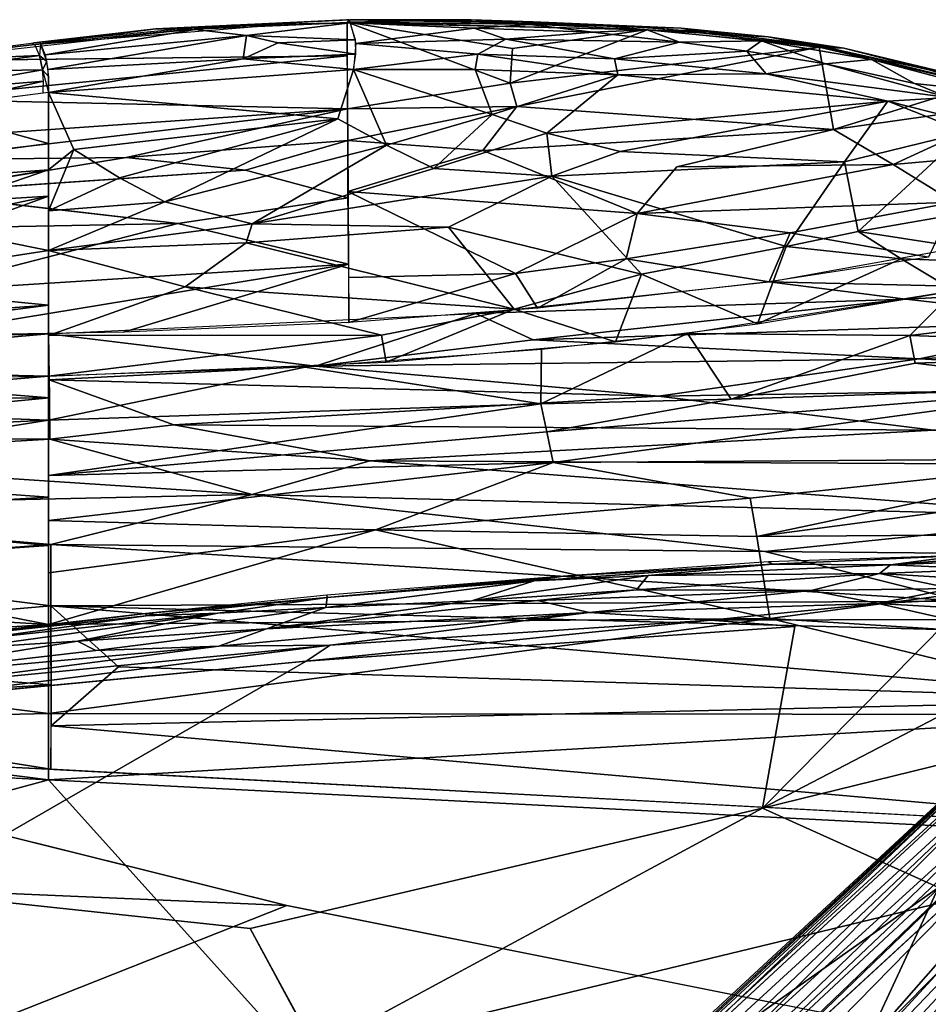
# Model space of a CAD drawing. Units: inches. Extents: x -10.5 to 14.7, y -14 to 12.
# Drawn here: x 0.8 to 6.3, y 6 to 12 of the extents above; entities that cross this region are included whole.
import ezdxf

# ---------------------------------------------------------------- set-up
doc = ezdxf.new("R2010")
doc.units = ezdxf.units.IN
doc.header["$MEASUREMENT"] = 0
for name, color, linetype in [('SEAT-BACK', 5, 'Continuous'), ('SEAT-CUSHIONFABRIC', 5, 'Continuous'), ('SEAT-LEG', 5, 'Continuous')]:
    doc.layers.add(name, color=color, linetype=linetype)

msp = doc.modelspace()

# ---------------------------------------------------------------- linework, layer by layer
at = {"layer": 'SEAT-BACK'}
for points in [[(2.109, 11.9264, 23.9049), (0.9193, 11.8094, 24.2367), (2.3589, 11.9264, 23.853)], [(1.6504, 11.9027, 24.0145), (1.8717, 11.9114, 23.9705), (2.8191, 11.9587, 23.6622)], [(1.6504, 11.9027, 24.0145), (2.8191, 11.9587, 23.6622), (2.8047, 11.9575, 23.6249)], [(2.8047, 11.9575, 23.6249), (1.8592, 11.9012, 23.9235), (1.6504, 11.9027, 24.0145)], [(2.2004, 11.8623, 23.9781), (2.8264, 11.9395, 23.6939), (1.8898, 11.9004, 23.9864)], [(2.109, 11.9264, 23.9049), (2.3589, 11.9264, 23.853), (2.8264, 11.9395, 23.6939)], [(2.2004, 11.8623, 23.9781), (2.8592, 11.836, 23.7824), (2.8264, 11.9395, 23.6939)], [(2.8257, 11.9587, 23.6596), (3.5592, 11.9585, 23.3263), (2.8084, 11.9444, 23.6177)], [(2.8084, 11.9444, 23.6177), (3.5592, 11.9585, 23.3263), (3.9326, 11.9326, 23.1319)], [(2.8116, 11.4198, 23.1592), (2.8084, 11.9444, 23.6177), (3.7944, 11.5745, 22.9207)], [(2.8084, 11.9444, 23.6177), (3.8101, 11.7839, 23.0879), (3.7944, 11.5745, 22.9207)], [(4.6303, 11.9001, 22.7719), (3.8101, 11.7839, 23.0879), (2.8084, 11.9444, 23.6177)], [(2.8264, 11.9395, 23.6939), (4.2872, 11.9301, 23.0093), (2.8205, 11.9566, 23.6655)], [(2.8257, 11.9587, 23.6596), (3.9343, 11.945, 23.1786), (3.5592, 11.9585, 23.3263)], [(3.5772, 11.9068, 23.4344), (3.9163, 11.9301, 23.221), (2.8264, 11.9395, 23.6939)], [(2.8612, 11.8145, 23.788), (3.5772, 11.9068, 23.4344), (2.8264, 11.9395, 23.6939)], [(4.625, 11.8964, 22.865), (4.2872, 11.9301, 23.0093), (2.8264, 11.9395, 23.6939)], [(3.5592, 11.9585, 23.3263), (3.9343, 11.945, 23.1786), (4.8306, 11.908, 22.703)], [(3.5592, 11.9585, 23.3263), (4.8306, 11.908, 22.703), (3.9326, 11.9326, 23.1319)], [(4.2949, 11.8839, 23.093), (3.9163, 11.9301, 23.221), (3.5772, 11.9068, 23.4344)], [(4.2949, 11.8839, 23.093), (4.625, 11.8964, 22.865), (3.9163, 11.9301, 23.221)], [(4.9818, 11.875, 22.5768), (3.9326, 11.9326, 23.1319), (4.8306, 11.908, 22.703)], [(3.9343, 11.945, 23.1786), (4.6539, 11.9121, 22.814), (4.8306, 11.908, 22.703)], [(4.2872, 11.9301, 23.0093), (4.625, 11.8964, 22.865), (4.9973, 11.8831, 22.6283)], [(1.6504, 11.9027, 24.0145), (0.9025, 11.8075, 24.1734), (0.9125, 11.8189, 24.2204)], [(1.8592, 11.9012, 23.9235), (0.9025, 11.8075, 24.1734), (1.6504, 11.9027, 24.0145)], [(1.6504, 11.9027, 24.0145), (0.9125, 11.8189, 24.2204), (1.8717, 11.9114, 23.9705)], [(0.9808, 11.7465, 24.3053), (1.8898, 11.9004, 23.9864), (0.9525, 11.8134, 24.2282)], [(2.2004, 11.8623, 23.9781), (1.8898, 11.9004, 23.9864), (0.9808, 11.7465, 24.3053)], [(2.2004, 11.8623, 23.9781), (0.9808, 11.7465, 24.3053), (0.9983, 11.6582, 24.3306)], [(0.9983, 11.6582, 24.3306), (2.1802, 11.7217, 24.0155), (2.2004, 11.8623, 23.9781)], [(2.3916, 11.8195, 23.942), (2.2004, 11.8623, 23.9781), (2.1802, 11.7217, 24.0155)], [(2.3916, 11.8195, 23.942), (2.8592, 11.836, 23.7824), (2.2004, 11.8623, 23.9781)], [(2.8612, 11.8145, 23.788), (3.769, 11.8403, 23.4035), (3.5772, 11.9068, 23.4344)], [(3.5772, 11.9068, 23.4344), (3.769, 11.8403, 23.4035), (4.2949, 11.8839, 23.093)], [(4.8205, 11.8219, 22.8451), (4.2949, 11.8839, 23.093), (3.769, 11.8403, 23.4035)], [(4.6303, 11.9001, 22.7719), (5.6662, 11.793, 22.1611), (3.7944, 11.5745, 22.9207)], [(3.8101, 11.7839, 23.0879), (4.6303, 11.9001, 22.7719), (3.7944, 11.5745, 22.9207)], [(4.8205, 11.8219, 22.8451), (4.625, 11.8964, 22.865), (4.2949, 11.8839, 23.093)], [(4.8205, 11.8219, 22.8451), (5.3161, 11.83, 22.474), (4.625, 11.8964, 22.865)], [(4.9973, 11.8831, 22.6283), (4.625, 11.8964, 22.865), (5.3161, 11.83, 22.474)], [(4.8306, 11.908, 22.703), (4.6539, 11.9121, 22.814), (5.6938, 11.7969, 22.2025)], [(5.3564, 11.8542, 22.3854), (4.9818, 11.875, 22.5768), (4.8306, 11.908, 22.703)], [(4.8306, 11.908, 22.703), (5.6938, 11.7969, 22.2025), (5.3564, 11.8542, 22.3854)], [(4.9818, 11.875, 22.5768), (5.3564, 11.8542, 22.3854), (5.6662, 11.793, 22.1611)], [(4.9973, 11.8831, 22.6283), (5.3161, 11.83, 22.474), (5.6845, 11.796, 22.2122)], [(0.1798, 11.7232, 24.3834), (0.9025, 11.8075, 24.1734), (0.1722, 11.7109, 24.3363)], [(0.9025, 11.8075, 24.1734), (0.1798, 11.7232, 24.3834), (0.9125, 11.8189, 24.2204)], [(0.9475, 11.7426, 24.3138), (0.9193, 11.8094, 24.2367), (0.1848, 11.7092, 24.4076)], [(0.9475, 11.7426, 24.3138), (0.9906, 11.7051, 24.3232), (0.9525, 11.8134, 24.2282)], [(2.1802, 11.7217, 24.0155), (2.8619, 11.7494, 23.7899), (2.3916, 11.8195, 23.942)], [(2.3916, 11.8195, 23.942), (2.8619, 11.7494, 23.7899), (2.8592, 11.836, 23.7824)], [(2.8474, 11.6584, 23.7509), (3.5998, 11.7511, 23.4923), (2.8612, 11.8145, 23.788)], [(2.8612, 11.8145, 23.788), (3.5998, 11.7511, 23.4923), (3.769, 11.8403, 23.4035)], [(4.4274, 11.7217, 23.0922), (3.769, 11.8403, 23.4035), (3.5998, 11.7511, 23.4923)], [(4.8205, 11.8219, 22.8451), (3.769, 11.8403, 23.4035), (4.4274, 11.7217, 23.0922)], [(4.8205, 11.8219, 22.8451), (4.4274, 11.7217, 23.0922), (5.2273, 11.7676, 22.6159)], [(5.2273, 11.7676, 22.6159), (5.3161, 11.83, 22.474), (4.8205, 11.8219, 22.8451)], [(5.7032, 11.6917, 22.3152), (5.3161, 11.83, 22.474), (5.2273, 11.7676, 22.6159)], [(5.7032, 11.6917, 22.3152), (5.9826, 11.7184, 22.0459), (5.3161, 11.83, 22.474)], [(5.6845, 11.796, 22.2122), (5.3161, 11.83, 22.474), (5.9826, 11.7184, 22.0459)], [(5.6662, 11.793, 22.1611), (5.3564, 11.8542, 22.3854), (5.815, 11.7862, 22.0986)], [(5.3564, 11.8542, 22.3854), (5.6938, 11.7969, 22.2025), (5.815, 11.7862, 22.0986)], [(5.6845, 11.796, 22.2122), (5.9826, 11.7184, 22.0459), (6.6524, 11.5654, 21.5259)], [(5.815, 11.7862, 22.0986), (5.6938, 11.7969, 22.2025), (6.4936, 11.6198, 21.6492)], [(0.1712, 11.4777, 24.1528), (0.171, 11.7107, 24.3366), (2.8096, 11.7394, 23.4653)], [(2.8096, 11.7394, 23.4653), (2.8116, 11.4198, 23.1592), (0.1712, 11.4777, 24.1528)], [(0.2106, 11.6434, 24.4838), (0.9475, 11.7426, 24.3138), (0.1848, 11.7092, 24.4076)], [(0.9651, 11.6544, 24.3392), (0.9475, 11.7426, 24.3138), (0.2106, 11.6434, 24.4838)], [(0.9651, 11.6544, 24.3392), (0.9906, 11.7051, 24.3232), (0.9475, 11.7426, 24.3138)], [(2.1802, 11.7217, 24.0155), (2.8474, 11.6584, 23.7509), (2.8619, 11.7494, 23.7899)], [(2.8474, 11.6584, 23.7509), (3.5829, 11.657, 23.4578), (3.5998, 11.7511, 23.4923)], [(4.4478, 11.6247, 23.0328), (3.5998, 11.7511, 23.4923), (3.5829, 11.657, 23.4578)], [(3.5998, 11.7511, 23.4923), (4.4478, 11.6247, 23.0328), (4.4274, 11.7217, 23.0922)], [(3.7944, 11.5745, 22.9207), (5.6662, 11.793, 22.1611), (3.8353, 11.433, 22.7433)], [(5.7513, 11.2935, 21.5225), (3.8353, 11.433, 22.7433), (5.6662, 11.793, 22.1611)], [(5.3441, 11.632, 22.5528), (5.2273, 11.7676, 22.6159), (4.4274, 11.7217, 23.0922)], [(5.2273, 11.7676, 22.6159), (5.3441, 11.632, 22.5528), (5.7032, 11.6917, 22.3152)], [(5.6662, 11.793, 22.1611), (6.6334, 11.5671, 21.4741), (5.7513, 11.2935, 21.5225)], [(5.6662, 11.793, 22.1611), (5.815, 11.7862, 22.0986), (6.3199, 11.6573, 21.711)], [(5.815, 11.7862, 22.0986), (6.4936, 11.6198, 21.6492), (6.478, 11.6276, 21.6102)], [(6.478, 11.6276, 21.6102), (6.3199, 11.6573, 21.711), (5.815, 11.7862, 22.0986)], [(0.9651, 11.6544, 24.3392), (1.0029, 11.6122, 24.3267), (0.9906, 11.7051, 24.3232)], [(2.1802, 11.7217, 24.0155), (0.9983, 11.6582, 24.3306), (1.001, 11.5191, 24.2757)], [(2.1802, 11.7217, 24.0155), (1.001, 11.5191, 24.2757), (2.8474, 11.6584, 23.7509)], [(5.3441, 11.632, 22.5528), (4.4274, 11.7217, 23.0922), (4.4478, 11.6247, 23.0328)], [(6.4479, 11.4883, 21.7947), (5.7032, 11.6917, 22.3152), (5.3441, 11.632, 22.5528)], [(5.7032, 11.6917, 22.3152), (6.2417, 11.5733, 21.9438), (5.9826, 11.7184, 22.0459)], [(5.7032, 11.6917, 22.3152), (6.4479, 11.4883, 21.7947), (6.2417, 11.5733, 21.9438)], [(6.2417, 11.5733, 21.9438), (6.73, 11.5198, 21.498), (5.9826, 11.7184, 22.0459)], [(6.6524, 11.5654, 21.5259), (5.9826, 11.7184, 22.0459), (6.73, 11.5198, 21.498)], [(0.2344, 11.5257, 24.5098), (0.9651, 11.6544, 24.3392), (0.2106, 11.6434, 24.4838)], [(0.9651, 11.6544, 24.3392), (0.2344, 11.5257, 24.5098), (0.9708, 11.5873, 24.3292)], [(0.9651, 11.6544, 24.3392), (1.001, 11.5191, 24.2757), (1.0029, 11.6122, 24.3267)], [(1.001, 11.5191, 24.2757), (2.7526, 11.3584, 23.5287), (2.8474, 11.6584, 23.7509)], [(3.0476, 11.2004, 23.2494), (2.8474, 11.6584, 23.7509), (2.7526, 11.3584, 23.5287)], [(3.6856, 11.3852, 23.1907), (3.5829, 11.657, 23.4578), (2.8474, 11.6584, 23.7509)], [(2.8474, 11.6584, 23.7509), (3.0476, 11.2004, 23.2494), (3.6856, 11.3852, 23.1907)], [(4.4478, 11.6247, 23.0328), (3.5829, 11.657, 23.4578), (3.6856, 11.3852, 23.1907)], [(4.0177, 11.2727, 22.9124), (4.4478, 11.6247, 23.0328), (3.6856, 11.3852, 23.1907)], [(4.4478, 11.6247, 23.0328), (4.0177, 11.2727, 22.9124), (6.0804, 11.466, 22.0349)], [(4.4478, 11.6247, 23.0328), (6.0804, 11.466, 22.0349), (5.3441, 11.632, 22.5528)], [(5.3441, 11.632, 22.5528), (6.0804, 11.466, 22.0349), (6.4479, 11.4883, 21.7947)], [(6.3199, 11.6573, 21.711), (6.478, 11.6276, 21.6102), (6.9369, 11.462, 21.2306)], [(0.24, 11.4206, 24.4568), (0.9708, 11.5873, 24.3292), (0.2344, 11.5257, 24.5098)], [(0.9708, 11.5873, 24.3292), (0.24, 11.4206, 24.4568), (0.9682, 11.5153, 24.2845)], [(3.8353, 11.433, 22.7433), (2.8116, 11.4198, 23.1592), (3.7944, 11.5745, 22.9207)], [(6.9369, 11.462, 21.2306), (5.7513, 11.2935, 21.5225), (6.6334, 11.5671, 21.4741)], [(6.2417, 11.5733, 21.9438), (6.4479, 11.4883, 21.7947), (6.73, 11.5198, 21.498)], [(1.001, 11.5191, 24.2757), (0.24, 11.4206, 24.4568), (1.001, 11.2087, 23.9735)], [(1.001, 11.5191, 24.2757), (1.1556, 11.1736, 23.8761), (2.7526, 11.3584, 23.5287)], [(1.1556, 11.1736, 23.8761), (1.001, 11.5191, 24.2757), (1.001, 11.0494, 23.7786)], [(0.1718, 11.2363, 23.8796), (0.1712, 11.4777, 24.1528), (2.8116, 11.4198, 23.1592)], [(6.0804, 11.466, 22.0349), (4.0177, 11.2727, 22.9124), (4.4611, 11.1613, 22.5338)], [(5.8178, 11.099, 21.7112), (6.0804, 11.466, 22.0349), (4.4611, 11.1613, 22.5338)], [(5.7513, 11.2935, 21.5225), (6.9369, 11.462, 21.2306), (6.1141, 11.0821, 21.052)], [(6.0804, 11.466, 22.0349), (5.8178, 11.099, 21.7112), (6.5536, 11.2792, 21.6099)], [(6.5971, 11.3346, 21.6438), (6.4479, 11.4883, 21.7947), (6.0804, 11.466, 22.0349)], [(6.5536, 11.2792, 21.6099), (6.5971, 11.3346, 21.6438), (6.0804, 11.466, 22.0349)], [(7.5121, 11.2068, 20.7279), (6.1141, 11.0821, 21.052), (6.9369, 11.462, 21.2306)], [(1.001, 11.2087, 23.9735), (0.24, 11.4206, 24.4568), (-1.6816, 10.8502, 24.5952)], [(2.8116, 11.4198, 23.1592), (0.1727, 11.1112, 23.6824), (0.1718, 11.2363, 23.8796)], [(0.1727, 11.1112, 23.6824), (2.8116, 11.4198, 23.1592), (1.4713, 11.1255, 23.2177)], [(1.4713, 11.1255, 23.2177), (2.8116, 11.4198, 23.1592), (2.8122, 11.227, 22.9021)], [(2.8122, 11.227, 22.9021), (2.8116, 11.4198, 23.1592), (3.8353, 11.433, 22.7433)], [(3.6305, 11.1665, 22.4456), (2.8122, 11.227, 22.9021), (3.8353, 11.433, 22.7433)], [(3.3335, 11.0594, 22.945), (3.6856, 11.3852, 23.1907), (3.0476, 11.2004, 23.2494)], [(3.6856, 11.3852, 23.1907), (3.3335, 11.0594, 22.945), (4.0177, 11.2727, 22.9124)], [(3.8353, 11.433, 22.7433), (5.7513, 11.2935, 21.5225), (3.6305, 11.1665, 22.4456)], [(1.4311, 11.0027, 23.5626), (2.7526, 11.3584, 23.5287), (1.1556, 11.1736, 23.8761)], [(1.7054, 10.8569, 23.2433), (2.7526, 11.3584, 23.5287), (1.4311, 11.0027, 23.5626)], [(2.7526, 11.3584, 23.5287), (1.7054, 10.8569, 23.2433), (3.0476, 11.2004, 23.2494)], [(4.047, 11.013, 22.5303), (4.0177, 11.2727, 22.9124), (3.3335, 11.0594, 22.945)], [(4.0177, 11.2727, 22.9124), (4.047, 11.013, 22.5303), (4.4611, 11.1613, 22.5338)], [(6.1141, 11.0821, 21.052), (4.803, 11.0688, 21.642), (5.7513, 11.2935, 21.5225)], [(5.9014, 10.6769, 21.0288), (6.5536, 11.2792, 21.6099), (5.8178, 11.099, 21.7112)], [(7.3968, 10.9381, 20.8817), (6.5536, 11.2792, 21.6099), (5.9014, 10.6769, 21.0288)], [(1.001, 11.2087, 23.9735), (-1.6816, 10.8502, 24.5952), (1.001, 11.0494, 23.7786)], [(2.8122, 11.227, 22.9021), (2.193, 11.0491, 22.8319), (1.4713, 11.1255, 23.2177)], [(2.2341, 10.724, 22.8031), (3.0476, 11.2004, 23.2494), (1.7054, 10.8569, 23.2433)], [(2.8122, 11.227, 22.9021), (2.8144, 10.8819, 22.2168), (2.193, 11.0491, 22.8319)], [(3.0476, 11.2004, 23.2494), (2.2341, 10.724, 22.8031), (3.3335, 11.0594, 22.945)], [(2.8138, 10.9201, 22.3215), (2.8122, 11.227, 22.9021), (3.6305, 11.1665, 22.4456)], [(6.1141, 11.0821, 21.052), (7.5121, 11.2068, 20.7279), (6.4817, 10.8542, 20.5931)], [(1.1556, 11.1736, 23.8761), (1.001, 10.8013, 23.3821), (1.4311, 11.0027, 23.5626)], [(1.1556, 11.1736, 23.8761), (1.001, 11.0494, 23.7786), (1.001, 10.8013, 23.3821)], [(4.5639, 10.7864, 21.1915), (2.8138, 10.9201, 22.3215), (3.6305, 11.1665, 22.4456)], [(4.4611, 11.1613, 22.5338), (4.047, 11.013, 22.5303), (5.8178, 11.099, 21.7112)], [(1.4713, 11.1255, 23.2177), (0.1749, 10.9111, 23.2483), (0.1727, 11.1112, 23.6824)], [(0.1749, 10.9111, 23.2483), (1.4713, 11.1255, 23.2177), (2.193, 11.0491, 22.8319)], [(5.4658, 10.5858, 21.042), (5.8178, 11.099, 21.7112), (4.047, 11.013, 22.5303)], [(6.4817, 10.8542, 20.5931), (4.5639, 10.7864, 21.1915), (6.1141, 11.0821, 21.052)], [(4.803, 11.0688, 21.642), (6.1141, 11.0821, 21.052), (4.5639, 10.7864, 21.1915)], [(5.8178, 11.099, 21.7112), (5.4658, 10.5858, 21.042), (5.9014, 10.6769, 21.0288)], [(-2.0756, 10.5212, 24.2532), (1.001, 11.0494, 23.7786), (-1.6816, 10.8502, 24.5952)], [(-2.0756, 10.5212, 24.2532), (0.4342, 10.8567, 23.6926), (1.001, 11.0494, 23.7786)], [(1.001, 11.0494, 23.7786), (0.4342, 10.8567, 23.6926), (1.001, 10.8917, 23.5437)], [(3.3335, 11.0594, 22.945), (2.2341, 10.724, 22.8031), (4.047, 11.013, 22.5303)], [(1.4311, 11.0027, 23.5626), (1.001, 10.8013, 23.3821), (1.7054, 10.8569, 23.2433)], [(3.4212, 10.7033, 22.2405), (4.047, 11.013, 22.5303), (2.2341, 10.724, 22.8031)], [(4.5892, 10.419, 21.0493), (4.047, 11.013, 22.5303), (3.4212, 10.7033, 22.2405)], [(4.047, 11.013, 22.5303), (4.5892, 10.419, 21.0493), (5.4658, 10.5858, 21.042)], [(0.1773, 10.6952, 22.5502), (0.1749, 10.9111, 23.2483), (1.7836, 10.7264, 22.1451)], [(2.8138, 10.9201, 22.3215), (3.8269, 10.4229, 20.5854), (2.8182, 10.399, 20.7429)], [(2.8138, 10.9201, 22.3215), (4.5639, 10.7864, 21.1915), (3.8269, 10.4229, 20.5854)], [(7.2214, 10.4736, 20.3482), (7.3968, 10.9381, 20.8817), (5.9014, 10.6769, 21.0288)], [(1.001, 10.8917, 23.5437), (0.4186, 10.6788, 23.317), (1.0005, 10.5628, 22.8138)], [(1.001, 10.8917, 23.5437), (0.4254, 10.771, 23.525), (0.4186, 10.6788, 23.317)], [(1.001, 10.8917, 23.5437), (0.4342, 10.8567, 23.6926), (0.4254, 10.771, 23.525)], [(1.7054, 10.8569, 23.2433), (1.0005, 10.5628, 22.8138), (2.2341, 10.724, 22.8031)], [(1.0005, 10.5628, 22.8138), (1.7054, 10.8569, 23.2433), (1.001, 10.8013, 23.3821)], [(2.8179, 10.4792, 20.9897), (1.7836, 10.7264, 22.1451), (2.8144, 10.8819, 22.2168)], [(4.5639, 10.7864, 21.1915), (6.4817, 10.8542, 20.5931), (5.4903, 10.6699, 20.6149)], [(6.3262, 10.5225, 20.151), (5.4903, 10.6699, 20.6149), (6.4817, 10.8542, 20.5931)], [(4.4971, 10.5125, 20.6125), (3.8269, 10.4229, 20.5854), (4.5639, 10.7864, 21.1915)], [(4.5639, 10.7864, 21.1915), (5.4903, 10.6699, 20.6149), (4.4971, 10.5125, 20.6125)], [(1.7836, 10.7264, 22.1451), (0.18, 10.3131, 20.7618), (0.1773, 10.6952, 22.5502)], [(0.18, 10.3131, 20.7618), (1.7836, 10.7264, 22.1451), (2.8179, 10.4792, 20.9897)], [(2.198, 10.6096, 22.5277), (2.2341, 10.724, 22.8031), (1.0005, 10.5628, 22.8138)], [(2.2341, 10.724, 22.8031), (2.198, 10.6096, 22.5277), (3.4212, 10.7033, 22.2405)], [(7.504, 10.7592, 20.191), (7.3361, 10.3259, 19.6911), (5.3628, 10.3726, 20.1191)], [(1.0005, 10.5628, 22.8138), (0.4186, 10.6788, 23.317), (-0.3031, 10.3611, 22.5265)], [(3.8193, 10.208, 20.7905), (3.4212, 10.7033, 22.2405), (2.198, 10.6096, 22.5277)], [(3.4212, 10.7033, 22.2405), (3.8193, 10.208, 20.7905), (4.5892, 10.419, 21.0493)], [(5.3628, 10.3726, 20.1191), (4.4971, 10.5125, 20.6125), (5.4903, 10.6699, 20.6149)], [(6.3262, 10.5225, 20.151), (5.3628, 10.3726, 20.1191), (5.4903, 10.6699, 20.6149)], [(6.1613, 10.5118, 20.6838), (5.9014, 10.6769, 21.0288), (5.4658, 10.5858, 21.042)], [(5.9014, 10.6769, 21.0288), (6.1613, 10.5118, 20.6838), (7.2214, 10.4736, 20.3482)], [(1.8288, 10.3422, 21.7256), (2.198, 10.6096, 22.5277), (1.0005, 10.5628, 22.8138)], [(2.198, 10.6096, 22.5277), (1.8288, 10.3422, 21.7256), (3.8193, 10.208, 20.7905)], [(-0.3031, 10.3611, 22.5265), (1.0008, 10.2308, 21.4382), (1.0005, 10.5628, 22.8138)], [(1.001, 10.0485, 20.7664), (1.8288, 10.3422, 21.7256), (1.0005, 10.5628, 22.8138)], [(5.4658, 10.5858, 21.042), (4.5892, 10.419, 21.0493), (5.2914, 10.1183, 20.2468)], [(5.4658, 10.5858, 21.042), (5.2914, 10.1183, 20.2468), (6.1613, 10.5118, 20.6838)], [(3.9606, 10.2133, 20.0662), (3.8269, 10.4229, 20.5854), (4.4971, 10.5125, 20.6125)], [(3.9606, 10.2133, 20.0662), (4.4971, 10.5125, 20.6125), (5.3628, 10.3726, 20.1191)], [(6.1613, 10.5118, 20.6838), (5.2914, 10.1183, 20.2468), (6.4842, 10.3192, 20.3102)], [(6.4842, 10.3192, 20.3102), (7.2214, 10.4736, 20.3482), (6.1613, 10.5118, 20.6838)], [(2.8179, 10.4792, 20.9897), (0.181, 10.0452, 19.8832), (0.18, 10.3131, 20.7618)], [(0.181, 10.0452, 19.8832), (2.8179, 10.4792, 20.9897), (1.4556, 10.0689, 19.9448)], [(2.819, 10.1271, 20.0123), (1.4556, 10.0689, 19.9448), (2.8179, 10.4792, 20.9897)], [(2.8182, 10.399, 20.7429), (3.8269, 10.4229, 20.5854), (2.819, 10.1271, 20.0123)], [(3.9606, 10.2133, 20.0662), (2.819, 10.1271, 20.0123), (3.8269, 10.4229, 20.5854)], [(5.3628, 10.3726, 20.1191), (6.1891, 10.2682, 19.7929), (3.5884, 10.1814, 20.0499)], [(4.4331, 10.0092, 20.2019), (4.5892, 10.419, 21.0493), (3.8193, 10.208, 20.7905)], [(4.5892, 10.419, 21.0493), (4.4331, 10.0092, 20.2019), (5.2914, 10.1183, 20.2468)], [(5.3628, 10.3726, 20.1191), (7.3361, 10.3259, 19.6911), (6.1891, 10.2682, 19.7929)], [(-1.5718, 10.0522, 21.2026), (1.0008, 10.2308, 21.4382), (-0.3031, 10.3611, 22.5265)], [(1.8288, 10.3422, 21.7256), (1.001, 10.0485, 20.7664), (3.0175, 10.0505, 20.5485)], [(3.0175, 10.0505, 20.5485), (3.8193, 10.208, 20.7905), (1.8288, 10.3422, 21.7256)], [(6.4842, 10.3192, 20.3102), (4.8688, 10.0611, 20.2246), (6.213, 10.0479, 19.9574)], [(7.377, 10.1349, 19.4632), (6.1891, 10.2682, 19.7929), (7.3361, 10.3259, 19.6911)], [(8.3517, 10.3062, 19.9243), (6.4842, 10.3192, 20.3102), (6.213, 10.0479, 19.9574)], [(8.3517, 10.3062, 19.9243), (6.213, 10.0479, 19.9574), (8.6875, 9.9607, 19.5501)], [(3.9337, 10.0209, 19.6762), (3.5884, 10.1814, 20.0499), (6.1891, 10.2682, 19.7929)], [(6.1891, 10.2682, 19.7929), (7.377, 10.1349, 19.4632), (3.9337, 10.0209, 19.6762)], [(-1.8211, 9.8651, 20.3259), (1.001, 9.8012, 20.0225), (1.0008, 10.2308, 21.4382)], [(-1.5718, 10.0522, 21.2026), (-1.8211, 9.8651, 20.3259), (1.0008, 10.2308, 21.4382)], [(3.0449, 9.8866, 20.1292), (3.8193, 10.208, 20.7905), (3.0175, 10.0505, 20.5485)], [(3.8193, 10.208, 20.7905), (3.0449, 9.8866, 20.1292), (4.4331, 10.0092, 20.2019)], [(3.5884, 10.1814, 20.0499), (2.6169, 9.862, 19.4593), (1.0007, 10.0581, 19.9226)], [(3.5884, 10.1814, 20.0499), (3.9337, 10.0209, 19.6762), (2.6169, 9.862, 19.4593)], [(6.2706, 9.9064, 19.2944), (3.9337, 10.0209, 19.6762), (7.377, 10.1349, 19.4632)], [(7.377, 10.1349, 19.4632), (8.9364, 10.0487, 19.2426), (6.2706, 9.9064, 19.2944)], [(1.0007, 10.0581, 19.9226), (-1.2957, 9.8558, 19.4006), (-1.9699, 9.9808, 19.7783)], [(1.0072, 9.671, 19.112), (-1.2957, 9.8558, 19.4006), (1.0007, 10.0581, 19.9226)], [(1.0007, 10.0581, 19.9226), (2.6169, 9.862, 19.4593), (1.0055, 9.7806, 19.309)], [(1.001, 9.8012, 20.0225), (3.0175, 10.0505, 20.5485), (1.001, 10.0485, 20.7664)], [(1.001, 9.8012, 20.0225), (3.0449, 9.8866, 20.1292), (3.0175, 10.0505, 20.5485)], [(3.9337, 10.0209, 19.6762), (6.2706, 9.9064, 19.2944), (2.6169, 9.862, 19.4593)], [(4.8688, 10.0611, 20.2246), (3.9803, 9.6339, 19.5482), (5.132, 9.6636, 19.5145)], [(3.9803, 9.6339, 19.5482), (4.8688, 10.0611, 20.2246), (3.984, 9.9628, 20.1785)], [(5.132, 9.6636, 19.5145), (6.213, 10.0479, 19.9574), (4.8688, 10.0611, 20.2246)], [(6.213, 10.0479, 19.9574), (5.132, 9.6636, 19.5145), (6.2469, 9.881, 19.7142)], [(8.6875, 9.9607, 19.5501), (6.213, 10.0479, 19.9574), (6.2469, 9.881, 19.7142)], [(9.1472, 9.7515, 18.9922), (6.2706, 9.9064, 19.2944), (8.9364, 10.0487, 19.2426)], [(3.984, 9.9628, 20.1785), (2.5546, 9.857, 20.1031), (3.9803, 9.6339, 19.5482)], [(7.4324, 9.7381, 19.4363), (8.6875, 9.9607, 19.5501), (6.2469, 9.881, 19.7142)], [(4.6936, 9.6805, 19.1043), (2.6169, 9.862, 19.4593), (6.2706, 9.9064, 19.2944)], [(6.2706, 9.9064, 19.2944), (9.1472, 9.7515, 18.9922), (4.6936, 9.6805, 19.1043)], [(1.001, 9.8012, 20.0225), (-1.8211, 9.8651, 20.3259), (-0.8304, 9.7697, 19.9265)], [(-1.2018, 9.6649, 19.01), (-1.2957, 9.8558, 19.4006), (1.0072, 9.671, 19.112)], [(2.5546, 9.857, 20.1031), (1.001, 9.5367, 19.4373), (3.9803, 9.6339, 19.5482)], [(1.001, 9.5367, 19.4373), (2.5546, 9.857, 20.1031), (1.001, 9.8012, 20.0225)], [(2.6169, 9.862, 19.4593), (4.6936, 9.6805, 19.1043), (1.0055, 9.7806, 19.309)], [(6.2469, 9.881, 19.7142), (5.132, 9.6636, 19.5145), (7.4324, 9.7381, 19.4363)], [(-1.2063, 9.6158, 19.5384), (1.001, 9.8012, 20.0225), (-1.8909, 9.7251, 19.8709)], [(-1.2063, 9.6158, 19.5384), (1.001, 9.5367, 19.4373), (1.001, 9.8012, 20.0225)], [(1.7594, 9.5073, 18.8828), (1.0055, 9.7806, 19.309), (4.6936, 9.6805, 19.1043)], [(1.0055, 9.7806, 19.309), (1.7594, 9.5073, 18.8828), (1.0103, 9.4218, 18.7344)], [(4.0175, 9.4661, 19.291), (7.4324, 9.7381, 19.4363), (5.132, 9.6636, 19.5145)], [(4.0555, 9.279, 19.0487), (7.4324, 9.7381, 19.4363), (4.0175, 9.4661, 19.291)], [(7.4324, 9.7381, 19.4363), (4.0555, 9.279, 19.0487), (7.5104, 9.3037, 19.0292)], [(4.6936, 9.6805, 19.1043), (9.1472, 9.7515, 18.9922), (6.3578, 9.4743, 18.8288)], [(1.0072, 9.671, 19.112), (-1.5809, 9.425, 18.6213), (-1.2018, 9.6649, 19.01)], [(-1.5809, 9.425, 18.6213), (1.0072, 9.671, 19.112), (1.0103, 9.4218, 18.7344)], [(4.6936, 9.6805, 19.1043), (6.3578, 9.4743, 18.8288), (1.7594, 9.5073, 18.8828)], [(4.0175, 9.4661, 19.291), (5.132, 9.6636, 19.5145), (3.9803, 9.6339, 19.5482)], [(-1.1173, 9.434, 19.1629), (1.001, 9.5367, 19.4373), (-1.2063, 9.6158, 19.5384)], [(1.001, 9.2004, 18.8983), (3.9803, 9.6339, 19.5482), (1.001, 9.5367, 19.4373)], [(3.9803, 9.6339, 19.5482), (1.001, 9.2004, 18.8983), (4.0175, 9.4661, 19.291)], [(-1.0225, 9.2161, 18.8123), (1.001, 9.5367, 19.4373), (-1.1173, 9.434, 19.1629)], [(-1.0225, 9.2161, 18.8123), (1.001, 9.0696, 18.7323), (1.001, 9.5367, 19.4373)], [(1.7594, 9.5073, 18.8828), (2.9461, 9.2906, 18.6356), (1.0103, 9.4218, 18.7344)], [(2.9461, 9.2906, 18.6356), (1.7594, 9.5073, 18.8828), (6.3578, 9.4743, 18.8288)], [(6.3578, 9.4743, 18.8288), (9.4168, 9.2581, 18.6594), (2.9461, 9.2906, 18.6356)], [(1.0103, 9.4218, 18.7344), (-1.0497, 9.3017, 18.4661), (-1.5809, 9.425, 18.6213)], [(-1.0497, 9.3017, 18.4661), (1.0103, 9.4218, 18.7344), (2.2335, 9.0869, 18.405)], [(4.0175, 9.4661, 19.291), (1.001, 9.2004, 18.8983), (4.0555, 9.279, 19.0487)], [(2.9461, 9.2906, 18.6356), (2.2335, 9.0869, 18.405), (1.0103, 9.4218, 18.7344)], [(2.2335, 9.0869, 18.405), (-1.5204, 9.0041, 18.1207), (-1.0497, 9.3017, 18.4661)], [(5.2484, 9.0634, 18.8285), (7.5104, 9.3037, 19.0292), (4.0555, 9.279, 19.0487)], [(5.2885, 8.8321, 18.6394), (7.5104, 9.3037, 19.0292), (5.2484, 9.0634, 18.8285)], [(7.5104, 9.3037, 19.0292), (5.2885, 8.8321, 18.6394), (9.1164, 9.3392, 19.0407)], [(9.1164, 9.3392, 19.0407), (5.2885, 8.8321, 18.6394), (9.3499, 8.862, 18.7495)], [(4.0555, 9.279, 19.0487), (1.001, 8.9285, 18.5742), (2.9793, 8.873, 18.6071)], [(1.001, 8.9285, 18.5742), (4.0555, 9.279, 19.0487), (1.001, 9.2004, 18.8983)], [(2.9461, 9.2906, 18.6356), (7.384, 8.9518, 18.4324), (2.2335, 9.0869, 18.405)], [(7.384, 8.9518, 18.4324), (2.9461, 9.2906, 18.6356), (9.4168, 9.2581, 18.6594)], [(4.0555, 9.279, 19.0487), (2.9793, 8.873, 18.6071), (5.2484, 9.0634, 18.8285)], [(-0.9209, 8.957, 18.4919), (1.001, 9.0696, 18.7323), (-1.0225, 9.2161, 18.8123)], [(-1.5204, 9.0041, 18.1207), (2.2335, 9.0869, 18.405), (1.0152, 8.7845, 18.0697)], [(-0.9209, 8.957, 18.4919), (1.001, 8.7766, 18.4248), (1.001, 9.0696, 18.7323)], [(2.2335, 9.0869, 18.405), (5.3361, 8.7403, 18.2428), (1.0152, 8.7845, 18.0697)], [(5.3361, 8.7403, 18.2428), (2.2335, 9.0869, 18.405), (7.384, 8.9518, 18.4324)], [(5.2484, 9.0634, 18.8285), (2.9793, 8.873, 18.6071), (5.2885, 8.8321, 18.6394)], [(1.0152, 8.7845, 18.0697), (-0.8222, 8.6449, 17.8546), (-1.5204, 9.0041, 18.1207)], [(-0.8117, 8.6516, 18.2067), (1.001, 8.7766, 18.4248), (-0.9209, 8.957, 18.4919)], [(7.384, 8.9518, 18.4324), (9.641, 8.7032, 18.3697), (5.3361, 8.7403, 18.2428)], [(1.001, 8.613, 18.2849), (2.9793, 8.873, 18.6071), (1.001, 8.9285, 18.5742)], [(2.9793, 8.873, 18.6071), (1.001, 8.2996, 18.0649), (5.3674, 8.3352, 18.3287)], [(1.001, 8.2996, 18.0649), (2.9793, 8.873, 18.6071), (1.001, 8.613, 18.2849)], [(5.3674, 8.3352, 18.3287), (5.2885, 8.8321, 18.6394), (2.9793, 8.873, 18.6071)], [(5.3674, 8.3352, 18.3287), (9.3499, 8.862, 18.7495), (5.2885, 8.8321, 18.6394)], [(9.3499, 8.862, 18.7495), (5.3674, 8.3352, 18.3287), (9.618, 8.0669, 18.4029)], [(-0.8222, 8.6449, 17.8546), (1.0152, 8.7845, 18.0697), (1.0164, 8.4129, 17.81)], [(-0.8117, 8.6516, 18.2067), (1.001, 8.2996, 18.0649), (1.001, 8.7766, 18.4248)], [(1.0152, 8.7845, 18.0697), (6.5339, 8.4413, 18.1237), (1.0164, 8.4129, 17.81)], [(6.5339, 8.4413, 18.1237), (1.0152, 8.7845, 18.0697), (5.3361, 8.7403, 18.2428)], [(5.3361, 8.7403, 18.2428), (9.641, 8.7032, 18.3697), (6.5339, 8.4413, 18.1237)], [(-2.0394, 8.4797, 18.0316), (1.001, 8.2996, 18.0649), (-0.8117, 8.6516, 18.2067)], [(1.0164, 8.4129, 17.81), (-1.8497, 8.165, 17.5252), (-0.8222, 8.6449, 17.8546)], [(1.001, 8.2996, 18.0649), (-2.0394, 8.4797, 18.0316), (-1.865, 8.1188, 17.8123)], [(1.0167, 7.9346, 17.5778), (-1.8497, 8.165, 17.5252), (1.0164, 8.4129, 17.81)], [(6.5339, 8.4413, 18.1237), (9.7923, 8.1788, 18.1595), (1.0164, 8.4129, 17.81)], [(1.0164, 8.4129, 17.81), (7.7629, 7.8446, 17.9542), (1.4253, 8.0434, 17.6489)], [(9.7923, 8.1788, 18.1595), (7.7629, 7.8446, 17.9542), (1.0164, 8.4129, 17.81)], [(1.0164, 8.4129, 17.81), (1.4253, 8.0434, 17.6489), (1.0166, 7.6862, 17.4889)], [(-1.865, 8.1188, 17.8123), (1.0012, 7.7604, 17.8018), (1.001, 8.2996, 18.0649)], [(5.3674, 8.3352, 18.3287), (1.001, 8.2996, 18.0649), (1.0012, 7.7604, 17.8018)], [(5.3674, 8.3352, 18.3287), (1.0012, 7.7604, 17.8018), (7.7523, 7.7545, 18.2147)], [(7.7523, 7.7545, 18.2147), (9.618, 8.0669, 18.4029), (5.3674, 8.3352, 18.3287)], [(1.0167, 7.9346, 17.5778), (-1.3401, 7.7964, 17.4004), (-1.8497, 8.165, 17.5252)], [(-1.6782, 7.6989, 17.643), (1.0012, 7.7604, 17.8018), (-1.865, 8.1188, 17.8123)], [(1.0166, 7.6862, 17.4889), (1.4253, 8.0434, 17.6489), (7.7629, 7.8446, 17.9542)], [(1.0162, 7.424, 17.4149), (-1.3401, 7.7964, 17.4004), (1.0167, 7.9346, 17.5778)], [(8.6282, 7.0175, 17.8103), (1.0166, 7.6862, 17.4889), (7.7629, 7.8446, 17.9542)], [(-2.1637, 7.5718, 17.2967), (-1.3401, 7.7964, 17.4004), (1.0162, 7.424, 17.4149)], [(-1.6782, 7.6989, 17.643), (1.001, 7.3588, 17.6831), (1.0012, 7.7604, 17.8018)], [(7.7523, 7.7545, 18.2147), (1.0012, 7.7604, 17.8018), (1.001, 7.3588, 17.6831)], [(7.7523, 7.7545, 18.2147), (1.001, 7.3588, 17.6831), (7.9828, 6.9986, 18.0507)], [(-1.6782, 7.6989, 17.643), (-1.4606, 7.485, 17.5893), (1.001, 7.3588, 17.6831)], [(1.0166, 7.6862, 17.4889), (8.6282, 7.0175, 17.8103), (1.0162, 7.424, 17.4149)], [(-2.9806, 6.8339, 17.0741), (-1.3861, 7.5517, 17.325), (2.4441, 6.5997, 17.3175)], [(-1.8141, 7.4984, 17.5771), (-2.9936, 6.2752, 17.2209), (1.001, 7.3588, 17.6831)], [(1.001, 7.3588, 17.6831), (-2.9936, 6.2752, 17.2209), (2.5164, 5.6775, 17.4283)], [(2.5164, 5.6775, 17.4283), (7.9828, 6.9986, 18.0507), (1.001, 7.3588, 17.6831)], [(7.9828, 6.9986, 18.0507), (2.5164, 5.6775, 17.4283), (8.5899, 5.348, 17.8029)], [(0.4514, 5.811, 17.039), (-2.9806, 6.8339, 17.0741), (2.4441, 6.5997, 17.3175)], [(2.4441, 6.5997, 17.3175), (8.4714, 5.3946, 17.5226), (0.4514, 5.811, 17.039)], [(-3.0797, 4.9283, 16.9495), (2.5164, 5.6775, 17.4283), (-2.9936, 6.2752, 17.2209)]]:
    msp.add_3dface(points, dxfattribs=at)
for points, invisible_edges in [([(2.8096, 11.7394, 23.4653), (1.8592, 11.9012, 23.9235), (2.8084, 11.9444, 23.6177)], 1), ([(1.8592, 11.9012, 23.9235), (2.8096, 11.7394, 23.4653), (0.171, 11.7107, 24.3366)], 1), ([(3.6305, 11.1665, 22.4456), (5.7513, 11.2935, 21.5225), (4.803, 11.0688, 21.642)], 12), ([(3.6305, 11.1665, 22.4456), (4.803, 11.0688, 21.642), (4.5639, 10.7864, 21.1915)], 1), ([(0.1749, 10.9111, 23.2483), (2.193, 11.0491, 22.8319), (2.8144, 10.8819, 22.2168)], 12), ([(2.8144, 10.8819, 22.2168), (1.7836, 10.7264, 22.1451), (0.1749, 10.9111, 23.2483)], 12), ([(2.4441, 6.5997, 17.3175), (-1.3861, 7.5517, 17.325), (9.0612, 6.9944, 17.8272)], 12), ([(8.4714, 5.3946, 17.5226), (2.4441, 6.5997, 17.3175), (9.0612, 6.9944, 17.8272)], 2)]:
    msp.add_3dface(points, dxfattribs=dict(at, invisible_edges=invisible_edges))
at = {"layer": 'SEAT-CUSHIONFABRIC'}
for points in [[(5.3582, 8.678, 18.6122), (5.3829, 8.6644, 18.6985), (6.5278, 8.7179, 18.641)], [(6.0978, 8.66, 18.7864), (6.5278, 8.7179, 18.641), (5.3829, 8.6644, 18.6985)], [(6.8113, 8.7168, 18.7081), (6.5278, 8.7179, 18.641), (6.0978, 8.66, 18.7864)], [(6.0978, 8.66, 18.7864), (6.6978, 8.6851, 18.7904), (6.8113, 8.7168, 18.7081)], [(5.3829, 8.6644, 18.6985), (4.1164, 8.5927, 18.6094), (3.9411, 8.563, 18.752)], [(4.6307, 8.5955, 18.7757), (5.3829, 8.6644, 18.6985), (3.9411, 8.563, 18.752)], [(5.3582, 8.678, 18.6122), (4.1164, 8.5927, 18.6094), (5.3829, 8.6644, 18.6985)], [(5.3829, 8.6644, 18.6985), (4.6307, 8.5955, 18.7757), (6.0978, 8.66, 18.7864)], [(6.0312, 8.6074, 18.8659), (6.0978, 8.66, 18.7864), (4.6307, 8.5955, 18.7757)], [(6.6986, 8.6342, 18.8699), (6.0978, 8.66, 18.7864), (6.0312, 8.6074, 18.8659)], [(6.0978, 8.66, 18.7864), (6.6986, 8.6342, 18.8699), (6.6978, 8.6851, 18.7904)], [(2.6854, 8.4777, 18.6), (2.6874, 8.4637, 18.6841), (4.1164, 8.5927, 18.6094)], [(2.6874, 8.4637, 18.6841), (3.7833, 8.553, 18.6898), (4.1164, 8.5927, 18.6094)], [(4.5606, 8.5094, 18.8941), (4.6307, 8.5955, 18.7757), (3.5633, 8.4437, 18.8689)], [(3.9411, 8.563, 18.752), (3.5633, 8.4437, 18.8689), (4.6307, 8.5955, 18.7757)], [(3.7833, 8.553, 18.6898), (3.9411, 8.563, 18.752), (4.1164, 8.5927, 18.6094)], [(4.6307, 8.5955, 18.7757), (4.5606, 8.5094, 18.8941), (6.0312, 8.6074, 18.8659)], [(5.6162, 8.5053, 18.9511), (6.0312, 8.6074, 18.8659), (4.5606, 8.5094, 18.8941)], [(6.4686, 8.5174, 18.9643), (6.0312, 8.6074, 18.8659), (5.6162, 8.5053, 18.9511)], [(6.0312, 8.6074, 18.8659), (6.6997, 8.5683, 18.9385), (6.6986, 8.6342, 18.8699)], [(6.6997, 8.5683, 18.9385), (6.0312, 8.6074, 18.8659), (6.4686, 8.5174, 18.9643)], [(3.5633, 8.4437, 18.8689), (3.9411, 8.563, 18.752), (2.68, 8.4018, 18.8215)], [(2.6874, 8.4637, 18.6841), (2.68, 8.4018, 18.8215), (3.9411, 8.563, 18.752)], [(2.6874, 8.4637, 18.6841), (3.9411, 8.563, 18.752), (3.7833, 8.553, 18.6898)], [(1.5908, 8.3666, 18.6003), (2.6874, 8.4637, 18.6841), (2.6854, 8.4777, 18.6)], [(1.5908, 8.3666, 18.6003), (1.5923, 8.3522, 18.683), (2.6874, 8.4637, 18.6841)], [(1.5923, 8.3522, 18.683), (2.0258, 8.3687, 18.7653), (2.6874, 8.4637, 18.6841)], [(2.0258, 8.3687, 18.7653), (2.68, 8.4018, 18.8215), (2.6874, 8.4637, 18.6841)], [(3.5633, 8.4437, 18.8689), (3.96, 8.4441, 18.9193), (4.5606, 8.5094, 18.8941)], [(4.5606, 8.5094, 18.8941), (3.96, 8.4441, 18.9193), (5.6162, 8.5053, 18.9511)], [(3.96, 8.4441, 18.9193), (4.2728, 8.3724, 18.9848), (5.6162, 8.5053, 18.9511)], [(6.0227, 8.4259, 19.0078), (5.6162, 8.5053, 18.9511), (4.2728, 8.3724, 18.9848)], [(6.0227, 8.4259, 19.0078), (6.4686, 8.5174, 18.9643), (5.6162, 8.5053, 18.9511)], [(6.8268, 8.4663, 19.0032), (6.4686, 8.5174, 18.9643), (6.0227, 8.4259, 19.0078)], [(6.0227, 8.4259, 19.0078), (6.8608, 8.3787, 19.0348), (6.8268, 8.4663, 19.0032)], [(2.68, 8.4018, 18.8215), (1.1761, 8.1992, 18.8775), (2.3203, 8.2738, 18.9246)], [(2.68, 8.4018, 18.8215), (2.0258, 8.3687, 18.7653), (1.1761, 8.1992, 18.8775)], [(4.2728, 8.3724, 18.9848), (3.96, 8.4441, 18.9193), (2.3203, 8.2738, 18.9246)], [(3.5633, 8.4437, 18.8689), (2.3203, 8.2738, 18.9246), (3.96, 8.4441, 18.9193)], [(2.68, 8.4018, 18.8215), (2.3203, 8.2738, 18.9246), (3.5633, 8.4437, 18.8689)], [(5.0079, 8.3248, 19.025), (6.0227, 8.4259, 19.0078), (4.2728, 8.3724, 18.9848)], [(6.4524, 8.3306, 19.0429), (6.0227, 8.4259, 19.0078), (5.0079, 8.3248, 19.025)], [(6.8608, 8.3787, 19.0348), (6.0227, 8.4259, 19.0078), (6.4524, 8.3306, 19.0429)], [(1.5908, 8.3666, 18.6003), (0.4643, 8.2364, 18.556), (0.5282, 8.2365, 18.6448)], [(0.5686, 8.2098, 18.7503), (0.4989, 8.1559, 18.8306), (2.0258, 8.3687, 18.7653)], [(2.0258, 8.3687, 18.7653), (0.4989, 8.1559, 18.8306), (1.1761, 8.1992, 18.8775)], [(1.5908, 8.3666, 18.6003), (0.5282, 8.2365, 18.6448), (1.5923, 8.3522, 18.683)], [(0.5282, 8.2365, 18.6448), (0.5686, 8.2098, 18.7503), (1.5923, 8.3522, 18.683)], [(1.5923, 8.3522, 18.683), (0.5686, 8.2098, 18.7503), (2.0258, 8.3687, 18.7653)], [(2.7065, 8.1737, 19.005), (4.2728, 8.3724, 18.9848), (2.032, 8.1686, 18.9764)], [(2.3203, 8.2738, 18.9246), (2.032, 8.1686, 18.9764), (4.2728, 8.3724, 18.9848)], [(4.2728, 8.3724, 18.9848), (2.7065, 8.1737, 19.005), (5.0079, 8.3248, 19.025)], [(5.5176, 8.287, 19.0409), (5.0079, 8.3248, 19.025), (2.5602, 8.077, 19.0269)], [(2.7065, 8.1737, 19.005), (2.5602, 8.077, 19.0269), (5.0079, 8.3248, 19.025)], [(6.4524, 8.3306, 19.0429), (5.3215, 7.1885, 19.11), (7.2775, 8.2051, 19.0478)], [(1.1761, 8.1992, 18.8775), (1.2872, 8.1423, 18.9401), (2.3203, 8.2738, 18.9246)], [(2.032, 8.1686, 18.9764), (2.3203, 8.2738, 18.9246), (1.2872, 8.1423, 18.9401)], [(-0.3472, 7.9523, 18.9292), (1.2872, 8.1423, 18.9401), (1.1761, 8.1992, 18.8775)], [(0.4989, 8.1559, 18.8306), (-0.3472, 7.9523, 18.9292), (1.1761, 8.1992, 18.8775)], [(-0.3472, 7.9523, 18.9292), (0.1696, 7.9294, 18.9855), (2.032, 8.1686, 18.9764)], [(-0.3472, 7.9523, 18.9292), (2.032, 8.1686, 18.9764), (1.2872, 8.1423, 18.9401)], [(0.1696, 7.9294, 18.9855), (-0.0602, 7.8285, 19.015), (2.7065, 8.1737, 19.005)], [(2.7065, 8.1737, 19.005), (-0.0602, 7.8285, 19.015), (2.5602, 8.077, 19.0269)], [(0.1696, 7.9294, 18.9855), (2.7065, 8.1737, 19.005), (2.032, 8.1686, 18.9764)], [(7.2775, 8.2051, 19.0478), (5.3215, 7.1885, 19.11), (7.6957, 7.7712, 19.0567)], [(7.6957, 7.7712, 19.0567), (5.3215, 7.1885, 19.11), (6.388, 6.708, 19.1238)], [(5.3215, 7.1885, 19.11), (2.2218, 6.4595, 19.1673), (2.6184, 5.7281, 19.2234)]]:
    msp.add_3dface(points, dxfattribs=at)
for points, invisible_edges in [([(0.1399, 6.6818, 19.1317), (5.5176, 8.287, 19.0409), (2.5602, 8.077, 19.0269)], 1), ([(2.2218, 6.4595, 19.1673), (5.5176, 8.287, 19.0409), (0.1399, 6.6818, 19.1317)], 3), ([(2.2218, 6.4595, 19.1673), (5.3215, 7.1885, 19.11), (5.5176, 8.287, 19.0409)], 12), ([(5.5176, 8.287, 19.0409), (6.4524, 8.3306, 19.0429), (5.0079, 8.3248, 19.025)], 1), ([(6.4524, 8.3306, 19.0429), (5.5176, 8.287, 19.0409), (5.3215, 7.1885, 19.11)], 1), ([(-2.5423, 7.3769, 19.0384), (0.1399, 6.6818, 19.1317), (2.5602, 8.077, 19.0269)], 12), ([(2.5602, 8.077, 19.0269), (-0.0602, 7.8285, 19.015), (-2.5423, 7.3769, 19.0384)], 12), ([(5.3215, 7.1885, 19.11), (2.6184, 5.7281, 19.2234), (3.513, 4.6833, 19.2843)], 12), ([(3.513, 4.6833, 19.2843), (6.388, 6.708, 19.1238), (5.3215, 7.1885, 19.11)], 12), ([(2.2218, 6.4595, 19.1673), (0.1399, 6.6818, 19.1317), (0.7887, 5.798, 19.2093)], 12), ([(3.8837, 3.7039, 19.3284), (6.388, 6.708, 19.1238), (3.513, 4.6833, 19.2843)], 1), ([(3.8837, 3.7039, 19.3284), (5.1508, 4.0562, 19.2783), (6.388, 6.708, 19.1238)], 12), ([(7.0008, 6.2635, 19.1164), (6.388, 6.708, 19.1238), (5.1508, 4.0562, 19.2783)], 12), ([(0.7887, 5.798, 19.2093), (2.6184, 5.7281, 19.2234), (2.2218, 6.4595, 19.1673)], 12), ([(7.0008, 6.2635, 19.1164), (5.1508, 4.0562, 19.2783), (5.6349, 3.1118, 19.2977)], 13), ([(7.4417, 5.3136, 19.1312), (7.0008, 6.2635, 19.1164), (5.6349, 3.1118, 19.2977)], 14)]:
    msp.add_3dface(points, dxfattribs=dict(at, invisible_edges=invisible_edges))
at = {"layer": 'SEAT-LEG'}
for points in [[(1.058, 2.2826, 7.8247), (8.284, 8.9758, 2.8982), (1.0875, 2.2531, 7.1302)], [(8.284, 8.9758, 2.8982), (1.058, 2.2826, 7.8247), (1.0982, 2.2896, 7.8931)], [(1.0875, 2.2531, 7.1302), (8.284, 8.9758, 2.8982), (6.4955, 7.2848, 3.8812)], [(8.284, 8.9758, 2.8982), (1.0982, 2.2896, 7.8931), (8.2816, 8.9537, 2.9881)], [(8.2816, 8.9537, 2.9881), (1.0982, 2.2896, 7.8931), (8.3741, 8.957, 3.0026)], [(8.3741, 8.957, 3.0026), (1.0982, 2.2896, 7.8931), (1.1448, 2.2617, 7.9237)], [(1.3856, 1.955, 8.0694), (8.3741, 8.957, 3.0026), (1.1106, 2.23, 7.947)], [(1.3856, 1.955, 8.0694), (8.63, 8.63, 3.1103), (8.3741, 8.957, 3.0026)], [(8.5454, 8.7143, 2.0065), (1.2451, 1.6998, 6.1358), (3.1432, 3.6773, 5.0568)], [(8.5454, 8.7143, 2.0065), (5.6444, 5.9149, 3.6526), (1.2451, 1.6998, 6.1358)], [(6.7613, 7.1027, 3.0211), (8.5454, 8.7143, 2.0065), (3.1432, 3.6773, 5.0568)], [(8.5454, 8.7143, 2.0065), (5.7937, 5.9095, 3.6111), (5.6444, 5.9149, 3.6526)], [(8.5454, 8.7143, 2.0065), (5.9343, 5.7401, 3.6194), (5.7937, 5.9095, 3.6111)], [(5.9343, 5.7401, 3.6194), (8.5454, 8.7143, 2.0065), (8.7136, 8.5465, 2.0079)], [(8.63, 8.63, 3.1103), (1.955, 1.3856, 8.0694), (8.9571, 8.374, 3.0025)], [(5.9343, 5.7401, 3.6194), (8.7136, 8.5465, 2.0079), (1.8931, 1.4476, 6.0237)], [(8.7136, 8.5465, 2.0079), (3.6773, 3.1432, 5.0568), (1.8931, 1.4476, 6.0237)], [(3.6773, 3.1432, 5.0568), (8.7136, 8.5465, 2.0079), (7.2257, 6.8608, 2.9703)], [(9.1841, 8.5623, 2.449), (8.9766, 8.2833, 2.8982), (3.948, 2.8725, 6.28)], [(8.9571, 8.374, 3.0025), (1.955, 1.3856, 8.0694), (2.23, 1.1106, 7.947)], [(2.2839, 1.1114, 7.9047), (8.9571, 8.374, 3.0025), (2.2617, 1.1448, 7.9237)], [(2.2839, 1.1114, 7.9047), (8.9537, 8.2816, 2.9881), (8.9571, 8.374, 3.0025)], [(3.948, 2.8725, 6.28), (8.9766, 8.2833, 2.8982), (2.2826, 1.0581, 7.8247)], [(2.2826, 1.0581, 7.8247), (8.9766, 8.2833, 2.8982), (8.9537, 8.2816, 2.9881)], [(2.2826, 1.0581, 7.8247), (8.9537, 8.2816, 2.9881), (2.2839, 1.1114, 7.9047)], [(2.0398, 3.0408, 6.1481), (6.4955, 7.2848, 3.8812), (7.485, 8.0352, 2.8286)], [(7.485, 8.0352, 2.8286), (3.1427, 3.9017, 5.1955), (2.0398, 3.0408, 6.1481)], [(3.1427, 3.9017, 5.1955), (7.485, 8.0352, 2.8286), (7.0154, 7.4202, 2.9142)], [(7.0154, 7.4202, 2.9142), (3.1432, 3.6773, 5.0568), (3.1427, 3.9017, 5.1955)], [(3.1432, 3.6773, 5.0568), (7.0154, 7.4202, 2.9142), (6.7613, 7.1027, 3.0211)], [(6.4955, 7.2848, 3.8812), (2.0398, 3.0408, 6.1481), (1.0875, 2.2531, 7.1302)], [(7.489, 7.0054, 2.9881), (3.219, 2.232, 6.0201), (3.9041, 3.147, 5.1898)], [(3.219, 2.232, 6.0201), (7.489, 7.0054, 2.9881), (6.9807, 6.3386, 3.5413)], [(7.2257, 6.8608, 2.9703), (7.489, 7.0054, 2.9881), (3.9041, 3.147, 5.1898)], [(7.2257, 6.8608, 2.9703), (3.9041, 3.147, 5.1898), (3.6773, 3.1432, 5.0568)], [(6.9807, 6.3386, 3.5413), (3.922, 2.8985, 5.9201), (3.219, 2.232, 6.0201)]]:
    msp.add_3dface(points, dxfattribs=at)
for points, invisible_edges in [([(1.6703, 1.6703, 8.1103), (8.63, 8.63, 3.1103), (1.3856, 1.955, 8.0694)], 1), ([(8.63, 8.63, 3.1103), (1.6703, 1.6703, 8.1103), (1.955, 1.3856, 8.0694)], 1), ([(3.922, 2.8985, 5.9201), (6.9807, 6.3386, 3.5413), (9.1841, 8.5623, 2.449)], 12), ([(9.1841, 8.5623, 2.449), (3.948, 2.8725, 6.28), (3.922, 2.8985, 5.9201)], 12)]:
    msp.add_3dface(points, dxfattribs=dict(at, invisible_edges=invisible_edges))

doc.saveas('drawing.dxf')
